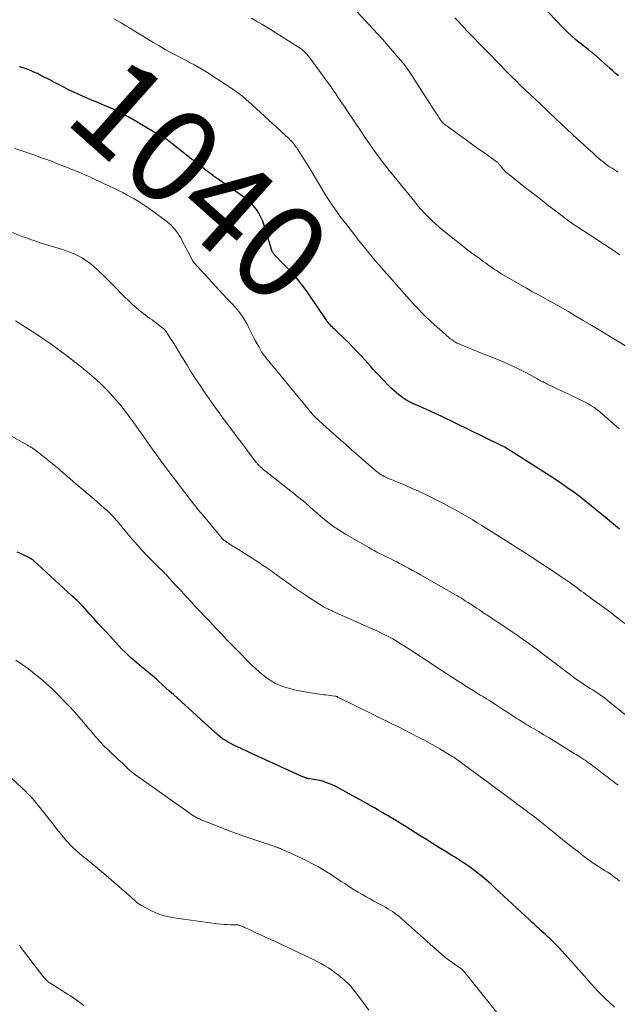
# Model space of a CAD drawing. Units: feet. Extents: x 1920000 to 1925000, y 555000 to 560006.
# Drawn here: x 1921544 to 1921670, y 556119 to 556327 of the extents above; entities that cross this region are included whole.
import ezdxf
from ezdxf.enums import TextEntityAlignment as Align

# ---------------------------------------------------------------- set-up
doc = ezdxf.new("R2010")
doc.units = ezdxf.units.FT
doc.header["$LTSCALE"] = 100
doc.header["$MEASUREMENT"] = 0
for name, color, linetype, lineweight in [('CONTOUR INDEX', 32, 'Continuous', 25), ('CONTOUR INDEX LABEL', 7, 'Continuous', 15), ('CONTOUR INTERMEDIATE', 40, 'Continuous', 15)]:
    doc.layers.add(name, color=color, linetype=linetype, lineweight=lineweight)
doc.styles.add('slant', font='romans.shx', dxfattribs={"oblique": 14.999978})

msp = doc.modelspace()

# ---------------------------------------------------------------- linework, layer by layer
at = {"layer": 'CONTOUR INDEX', "flags": 128}
for points, elevation in [([(1921670.58, 556315.19), (1921669.98, 556315.72), (1921669.39, 556316.25), (1921668.8, 556316.78), (1921668.2, 556317.3), (1921665.36, 556319.84), (1921665.21, 556319.96), (1921665.06, 556320.09), (1921664.91, 556320.21), (1921664.76, 556320.32), (1921664.6, 556320.44), (1921664.45, 556320.55), (1921664.29, 556320.67), (1921664.14, 556320.79), (1921662.51, 556322.06), (1921661.56, 556322.84), (1921660.63, 556323.64), (1921659.74, 556324.49), (1921658.87, 556325.35), (1921654.29, 556330.15)], 1060), ([(1921670.8, 556219.4), (1921669.09, 556220.8), (1921667.38, 556222.2), (1921665.67, 556223.6), (1921664.43, 556224.62), (1921663.34, 556225.5), (1921662.23, 556226.37), (1921661.1, 556227.21), (1921659.97, 556228.03), (1921658.81, 556228.84), (1921657.65, 556229.63), (1921656.48, 556230.4), (1921655.3, 556231.17), (1921647.54, 556236.1), (1921647.29, 556236.25), (1921647.04, 556236.4), (1921646.79, 556236.55), (1921646.54, 556236.7), (1921646.28, 556236.84), (1921646.02, 556236.97), (1921645.77, 556237.11), (1921645.5, 556237.24), (1921633.07, 556243.26), (1921632.45, 556243.56), (1921631.82, 556243.85), (1921631.2, 556244.13), (1921630.57, 556244.41), (1921629.94, 556244.69), (1921629.31, 556244.97), (1921628.68, 556245.25), (1921628.05, 556245.53), (1921626.97, 556246.01), (1921626.69, 556246.15), (1921626.4, 556246.29), (1921626.12, 556246.44), (1921625.84, 556246.59), (1921625.57, 556246.75), (1921625.3, 556246.92), (1921625.04, 556247.1), (1921624.79, 556247.29), (1921624.12, 556247.82), (1921623.54, 556248.28), (1921622.98, 556248.77), (1921622.44, 556249.27), (1921621.91, 556249.8), (1921620.56, 556251.19), (1921619.94, 556251.85), (1921619.32, 556252.51), (1921618.71, 556253.18), (1921618.11, 556253.86), (1921617.51, 556254.54), (1921616.91, 556255.21), (1921616.29, 556255.88), (1921615.67, 556256.53), (1921614.1, 556258.17), (1921613.44, 556258.84), (1921612.78, 556259.5), (1921612.11, 556260.15), (1921611.43, 556260.79), (1921610.55, 556261.6), (1921610.3, 556261.83), (1921610.06, 556262.07), (1921609.83, 556262.31), (1921609.6, 556262.56), (1921609.38, 556262.82), (1921609.17, 556263.08), (1921608.97, 556263.35), (1921608.77, 556263.62), (1921604.91, 556269.28), (1921604.55, 556269.81), (1921604.17, 556270.33), (1921603.79, 556270.84), (1921603.4, 556271.35), (1921603, 556271.85), (1921602.59, 556272.33), (1921602.16, 556272.81), (1921601.73, 556273.28), (1921597.72, 556277.46), (1921597.64, 556277.55), (1921597.57, 556277.64), (1921597.5, 556277.75), (1921597.44, 556277.85), (1921597.38, 556277.96), (1921597.33, 556278.07), (1921597.29, 556278.19), (1921597.25, 556278.3), (1921595.65, 556283.57), (1921595.33, 556284.47), (1921594.95, 556285.35), (1921594.49, 556286.19), (1921593.98, 556287), (1921593.39, 556287.75), (1921592.75, 556288.45), (1921592.04, 556289.08), (1921591.28, 556289.67), (1921585.93, 556293.35), (1921585.77, 556293.46), (1921585.61, 556293.57), (1921585.45, 556293.68), (1921585.29, 556293.78), (1921585.14, 556293.89), (1921584.98, 556294), (1921584.82, 556294.12), (1921584.67, 556294.23), (1921583.39, 556295.23), (1921582.6, 556295.85), (1921581.81, 556296.47), (1921581.01, 556297.09), (1921580.22, 556297.7), (1921576.08, 556300.95), (1921575.88, 556301.1), (1921575.69, 556301.25), (1921575.49, 556301.39), (1921575.29, 556301.53), (1921575.09, 556301.67), (1921574.88, 556301.81), (1921574.68, 556301.94), (1921574.47, 556302.07), (1921568.36, 556305.71), (1921567.02, 556306.47), (1921565.68, 556307.19), (1921564.3, 556307.86), (1921562.91, 556308.5), (1921562, 556308.9), (1921561.05, 556309.31), (1921560.09, 556309.71), (1921559.14, 556310.11), (1921558.18, 556310.5), (1921557.22, 556310.89), (1921556.27, 556311.31), (1921555.34, 556311.75), (1921554.41, 556312.21), (1921554.26, 556312.29), (1921553.26, 556312.8), (1921552.27, 556313.32), (1921551.27, 556313.83), (1921550.27, 556314.35), (1921548.42, 556315.32), (1921547.68, 556315.68), (1921546.94, 556316.02), (1921546.18, 556316.34), (1921545.41, 556316.63), (1921544.63, 556316.89), (1921543.85, 556317.14)], 1040), ([(1921669.73, 556118.4), (1921668.69, 556119.34), (1921667.86, 556120.11), (1921667.05, 556120.9), (1921666.27, 556121.71), (1921665.5, 556122.54), (1921664.89, 556123.24), (1921663.82, 556124.43), (1921662.76, 556125.62), (1921661.7, 556126.81), (1921660.64, 556128), (1921658.55, 556130.33), (1921657.95, 556130.99), (1921657.33, 556131.63), (1921656.7, 556132.26), (1921656.05, 556132.88), (1921655.74, 556133.17), (1921655.24, 556133.63), (1921654.74, 556134.09), (1921654.24, 556134.54), (1921653.73, 556135), (1921653.23, 556135.45), (1921652.73, 556135.9), (1921652.23, 556136.36), (1921651.73, 556136.82), (1921644.51, 556143.55), (1921643.63, 556144.35), (1921642.73, 556145.14), (1921641.81, 556145.9), (1921640.88, 556146.65), (1921640.14, 556147.23), (1921639.56, 556147.66), (1921638.97, 556148.09), (1921638.38, 556148.5), (1921637.77, 556148.9), (1921637.16, 556149.3), (1921636.55, 556149.69), (1921635.93, 556150.07), (1921635.32, 556150.45), (1921633.91, 556151.32), (1921632.59, 556152.14), (1921631.27, 556152.96), (1921629.95, 556153.78), (1921628.64, 556154.6), (1921625.66, 556156.46), (1921625.3, 556156.69), (1921624.94, 556156.91), (1921624.58, 556157.14), (1921624.22, 556157.37), (1921623.86, 556157.59), (1921623.5, 556157.81), (1921623.14, 556158.03), (1921622.77, 556158.25), (1921622.41, 556158.46), (1921621.86, 556158.78), (1921621.31, 556159.11), (1921620.76, 556159.43), (1921620.21, 556159.75), (1921619.73, 556160.04), (1921618.94, 556160.5), (1921618.14, 556160.96), (1921617.35, 556161.41), (1921616.54, 556161.85), (1921610.76, 556165.01), (1921609.85, 556165.45), (1921608.92, 556165.82), (1921607.96, 556166.11), (1921606.97, 556166.33), (1921605.14, 556166.64), (1921605.05, 556166.65), (1921604.96, 556166.67), (1921604.87, 556166.69), (1921604.78, 556166.7), (1921604.69, 556166.72), (1921604.61, 556166.74), (1921604.52, 556166.77), (1921604.43, 556166.81), (1921604.23, 556166.9), (1921604.04, 556166.98), (1921603.85, 556167.06), (1921603.67, 556167.14), (1921603.48, 556167.23), (1921592.52, 556172.22), (1921591.83, 556172.54), (1921591.14, 556172.85), (1921590.45, 556173.16), (1921589.76, 556173.47), (1921589.51, 556173.59), (1921588.95, 556173.86), (1921588.41, 556174.14), (1921587.88, 556174.45), (1921587.36, 556174.77), (1921586.85, 556175.12), (1921586.35, 556175.48), (1921585.88, 556175.87), (1921585.41, 556176.27), (1921576.42, 556184.46), (1921575.63, 556185.18), (1921574.85, 556185.89), (1921574.06, 556186.6), (1921573.27, 556187.31), (1921572.84, 556187.68), (1921572.26, 556188.2), (1921571.67, 556188.7), (1921571.07, 556189.2), (1921570.46, 556189.68), (1921570.22, 556189.87), (1921569.73, 556190.26), (1921569.25, 556190.66), (1921568.77, 556191.06), (1921568.29, 556191.47), (1921567.97, 556191.75), (1921567.34, 556192.31), (1921566.73, 556192.88), (1921566.13, 556193.47), (1921565.55, 556194.07), (1921562.26, 556197.6), (1921561.36, 556198.56), (1921560.47, 556199.53), (1921559.58, 556200.5), (1921558.69, 556201.48), (1921557.1, 556203.25), (1921557.01, 556203.35), (1921556.93, 556203.44), (1921556.85, 556203.53), (1921556.76, 556203.62), (1921556.67, 556203.71), (1921556.59, 556203.8), (1921556.5, 556203.89), (1921556.41, 556203.98), (1921556.08, 556204.3), (1921555.82, 556204.54), (1921555.56, 556204.78), (1921555.3, 556205.02), (1921555.04, 556205.26), (1921546.75, 556212.82), (1921546.67, 556212.89), (1921546.58, 556212.96), (1921546.49, 556213.03), (1921546.4, 556213.09), (1921546.31, 556213.15), (1921546.22, 556213.21), (1921546.12, 556213.27), (1921546.02, 556213.32), (1921545.09, 556213.77), (1921544.52, 556214.04), (1921543.96, 556214.31), (1921543.38, 556214.57)], 1020)]:
    msp.add_lwpolyline(points, dxfattribs=dict(at, elevation=elevation))
at = {"layer": 'CONTOUR INTERMEDIATE', "flags": 128}
for points, elevation in [([(1921670.9, 556277.42), (1921669.27, 556278.49), (1921667.63, 556279.56), (1921666, 556280.64), (1921664.36, 556281.71), (1921660.81, 556284.03), (1921660.74, 556284.07), (1921660.68, 556284.11), (1921660.62, 556284.15), (1921660.56, 556284.2), (1921660.5, 556284.24), (1921660.44, 556284.28), (1921660.38, 556284.33), (1921660.32, 556284.37), (1921657.25, 556286.69), (1921655.66, 556287.9), (1921654.08, 556289.12), (1921652.5, 556290.34), (1921650.93, 556291.57), (1921647.51, 556294.26), (1921647.1, 556294.6), (1921646.71, 556294.96), (1921646.34, 556295.34), (1921645.99, 556295.74), (1921645.48, 556296.36), (1921645.39, 556296.46), (1921645.3, 556296.57), (1921645.21, 556296.67), (1921645.12, 556296.78), (1921645.03, 556296.87), (1921644.93, 556296.97), (1921644.82, 556297.06), (1921644.72, 556297.14), (1921642.21, 556298.92), (1921640.85, 556299.89), (1921639.48, 556300.87), (1921638.12, 556301.84), (1921636.76, 556302.82), (1921634.24, 556304.62), (1921634.01, 556304.79), (1921633.79, 556304.97), (1921633.58, 556305.17), (1921633.38, 556305.37), (1921633.14, 556305.62), (1921633.07, 556305.7), (1921632.99, 556305.79), (1921632.93, 556305.89), (1921632.86, 556305.98), (1921632.6, 556306.4), (1921632.41, 556306.71), (1921632.21, 556307.02), (1921632.01, 556307.33), (1921631.82, 556307.63), (1921626.89, 556315.29), (1921626.44, 556315.95), (1921625.98, 556316.61), (1921625.5, 556317.24), (1921625, 556317.87), (1921623.92, 556319.16), (1921622.86, 556320.42), (1921621.79, 556321.66), (1921620.7, 556322.89), (1921619.6, 556324.11), (1921615.24, 556328.84)], 1052), ([(1921670.72, 556240.62), (1921669.55, 556241.65), (1921668.33, 556242.74), (1921667.77, 556243.23), (1921667.2, 556243.71), (1921666.63, 556244.19), (1921666.05, 556244.65), (1921665.45, 556245.09), (1921664.83, 556245.5), (1921664.19, 556245.88), (1921663.54, 556246.22), (1921655.42, 556250.15), (1921655.22, 556250.24), (1921655.02, 556250.33), (1921654.83, 556250.42), (1921654.63, 556250.51), (1921654.48, 556250.57), (1921654.36, 556250.62), (1921654.23, 556250.68), (1921654.1, 556250.75), (1921653.98, 556250.81), (1921653.86, 556250.88), (1921653.73, 556250.94), (1921653.61, 556251.01), (1921653.49, 556251.08), (1921650.95, 556252.48), (1921649.55, 556253.22), (1921648.12, 556253.93), (1921646.68, 556254.58), (1921645.21, 556255.19), (1921640.56, 556257.04), (1921639.82, 556257.33), (1921639.09, 556257.63), (1921638.35, 556257.93), (1921637.62, 556258.23), (1921636.68, 556258.62), (1921636.42, 556258.74), (1921636.17, 556258.87), (1921635.93, 556259.01), (1921635.69, 556259.16), (1921635.46, 556259.32), (1921635.23, 556259.48), (1921635.01, 556259.66), (1921634.79, 556259.84), (1921632.71, 556261.65), (1921632.15, 556262.14), (1921631.6, 556262.64), (1921631.05, 556263.14), (1921630.51, 556263.65), (1921629.97, 556264.17), (1921629.44, 556264.69), (1921628.92, 556265.22), (1921628.4, 556265.76), (1921628.2, 556265.96), (1921627.59, 556266.61), (1921626.98, 556267.26), (1921626.38, 556267.92), (1921625.79, 556268.58), (1921620.04, 556275.11), (1921619.38, 556275.86), (1921618.74, 556276.62), (1921618.1, 556277.38), (1921617.47, 556278.15), (1921616.84, 556278.93), (1921616.22, 556279.71), (1921615.6, 556280.5), (1921614.99, 556281.28), (1921612.81, 556284.06), (1921612.23, 556284.82), (1921611.66, 556285.58), (1921611.11, 556286.34), (1921610.56, 556287.12), (1921610.02, 556287.9), (1921609.5, 556288.69), (1921608.99, 556289.49), (1921608.49, 556290.3), (1921605.27, 556295.61), (1921604.79, 556296.4), (1921604.3, 556297.19), (1921603.81, 556297.98), (1921603.31, 556298.76), (1921602.71, 556299.69), (1921602.51, 556300), (1921602.29, 556300.31), (1921602.07, 556300.61), (1921601.84, 556300.9), (1921601.6, 556301.18), (1921601.35, 556301.46), (1921601.09, 556301.72), (1921600.82, 556301.98), (1921592.33, 556309.77), (1921591.96, 556310.11), (1921591.58, 556310.43), (1921591.2, 556310.75), (1921590.81, 556311.07), (1921590.41, 556311.37), (1921590.01, 556311.67), (1921589.6, 556311.95), (1921589.19, 556312.23), (1921583.69, 556315.85), (1921583.35, 556316.08), (1921583, 556316.3), (1921582.66, 556316.51), (1921582.31, 556316.73), (1921581.96, 556316.94), (1921581.6, 556317.14), (1921581.24, 556317.34), (1921580.88, 556317.53), (1921580.73, 556317.61), (1921580.29, 556317.84), (1921579.85, 556318.07), (1921579.41, 556318.29), (1921578.97, 556318.52), (1921577.25, 556319.42), (1921575.95, 556320.1), (1921574.67, 556320.81), (1921573.4, 556321.54), (1921572.14, 556322.29), (1921569.92, 556323.64), (1921569.03, 556324.18), (1921568.15, 556324.72), (1921567.27, 556325.26), (1921566.4, 556325.8), (1921566.17, 556325.94), (1921565.4, 556326.4), (1921564.62, 556326.85), (1921563.83, 556327.28)], 1044), ([(1921673.93, 556256.99), (1921668.68, 556260.18), (1921666.82, 556261.3), (1921664.96, 556262.42), (1921663.1, 556263.54), (1921661.23, 556264.65), (1921660, 556265.38), (1921658.74, 556266.11), (1921657.48, 556266.83), (1921656.2, 556267.53), (1921654.92, 556268.21), (1921653.63, 556268.9), (1921652.36, 556269.59), (1921651.09, 556270.31), (1921649.83, 556271.04), (1921645.71, 556273.46), (1921645.23, 556273.76), (1921644.75, 556274.06), (1921644.28, 556274.37), (1921643.82, 556274.7), (1921643.36, 556275.02), (1921642.89, 556275.35), (1921642.43, 556275.68), (1921641.97, 556276.01), (1921641.08, 556276.65), (1921640.17, 556277.31), (1921639.28, 556277.97), (1921638.39, 556278.65), (1921637.51, 556279.34), (1921633.47, 556282.53), (1921632.65, 556283.21), (1921631.85, 556283.91), (1921631.07, 556284.64), (1921630.32, 556285.39), (1921629.58, 556286.16), (1921628.87, 556286.95), (1921628.17, 556287.75), (1921627.48, 556288.56), (1921624.02, 556292.78), (1921623.04, 556293.99), (1921622.08, 556295.2), (1921621.14, 556296.43), (1921620.2, 556297.66), (1921620.03, 556297.89), (1921619.03, 556299.25), (1921618.05, 556300.63), (1921617.08, 556302.02), (1921616.13, 556303.42), (1921613.17, 556307.85), (1921612.69, 556308.57), (1921612.21, 556309.29), (1921611.73, 556310.01), (1921611.24, 556310.73), (1921610.76, 556311.44), (1921610.26, 556312.16), (1921609.77, 556312.87), (1921609.26, 556313.57), (1921605.53, 556318.75), (1921605.25, 556319.12), (1921604.95, 556319.48), (1921604.64, 556319.82), (1921604.32, 556320.16), (1921603.98, 556320.47), (1921603.63, 556320.77), (1921603.26, 556321.05), (1921602.87, 556321.31), (1921596.2, 556325.49), (1921595.12, 556326.15), (1921594.04, 556326.79), (1921592.94, 556327.41)], 1048), ([(1921670.51, 556294.89), (1921670.08, 556295.15), (1921669.65, 556295.41), (1921669.22, 556295.67), (1921668.8, 556295.94), (1921668.69, 556296.02), (1921668.22, 556296.34), (1921667.76, 556296.67), (1921667.32, 556297.03), (1921666.88, 556297.39), (1921665.96, 556298.2), (1921665.08, 556298.98), (1921664.2, 556299.77), (1921663.33, 556300.56), (1921662.46, 556301.36), (1921661.92, 556301.85), (1921660.79, 556302.9), (1921659.66, 556303.95), (1921658.53, 556305.01), (1921657.4, 556306.06), (1921653.84, 556309.42), (1921652.86, 556310.34), (1921651.89, 556311.27), (1921650.91, 556312.21), (1921649.94, 556313.14), (1921648.7, 556314.34), (1921648.35, 556314.68), (1921648.01, 556315.02), (1921647.66, 556315.36), (1921647.32, 556315.71), (1921646.98, 556316.05), (1921646.63, 556316.4), (1921646.29, 556316.74), (1921645.96, 556317.09), (1921638.88, 556324.38), (1921638.46, 556324.82), (1921638.04, 556325.26), (1921637.62, 556325.7), (1921637.21, 556326.15), (1921636.79, 556326.6), (1921636.38, 556327.04), (1921635.98, 556327.5)], 1056), ([(1921671.9, 556199.49), (1921669.9, 556201.03), (1921668.94, 556201.77), (1921667.98, 556202.49), (1921667, 556203.21), (1921666.03, 556203.92), (1921664.97, 556204.67), (1921664.52, 556205), (1921664.07, 556205.33), (1921663.61, 556205.66), (1921663.17, 556205.99), (1921662.72, 556206.33), (1921662.27, 556206.66), (1921661.81, 556206.99), (1921661.36, 556207.32), (1921660.65, 556207.83), (1921659.84, 556208.4), (1921659.02, 556208.97), (1921658.2, 556209.53), (1921657.37, 556210.08), (1921650.5, 556214.59), (1921650.32, 556214.7), (1921650.15, 556214.81), (1921649.98, 556214.93), (1921649.8, 556215.04), (1921649.63, 556215.15), (1921649.45, 556215.26), (1921649.28, 556215.37), (1921649.1, 556215.48), (1921649.02, 556215.54), (1921648.8, 556215.68), (1921648.58, 556215.81), (1921648.36, 556215.95), (1921648.15, 556216.09), (1921641.68, 556220.16), (1921640.72, 556220.75), (1921639.76, 556221.35), (1921638.79, 556221.93), (1921637.81, 556222.5), (1921636.83, 556223.07), (1921635.84, 556223.62), (1921634.84, 556224.15), (1921633.84, 556224.67), (1921630.92, 556226.15), (1921629.61, 556226.79), (1921628.28, 556227.42), (1921626.94, 556228.02), (1921625.6, 556228.6), (1921623.83, 556229.33), (1921623.36, 556229.53), (1921622.89, 556229.73), (1921622.41, 556229.92), (1921621.94, 556230.12), (1921621.67, 556230.24), (1921621.34, 556230.38), (1921621.02, 556230.54), (1921620.7, 556230.71), (1921620.39, 556230.89), (1921620.09, 556231.09), (1921619.8, 556231.3), (1921619.51, 556231.52), (1921619.24, 556231.75), (1921614.05, 556236.27), (1921612.73, 556237.42), (1921611.42, 556238.58), (1921610.11, 556239.75), (1921608.81, 556240.92), (1921606.38, 556243.11), (1921606.3, 556243.19), (1921606.22, 556243.27), (1921606.14, 556243.35), (1921606.06, 556243.43), (1921605.98, 556243.51), (1921605.9, 556243.6), (1921605.83, 556243.68), (1921605.76, 556243.77), (1921597.23, 556254.11), (1921596.91, 556254.5), (1921596.6, 556254.88), (1921596.28, 556255.27), (1921595.97, 556255.67), (1921595.67, 556256.06), (1921595.38, 556256.47), (1921595.1, 556256.89), (1921594.84, 556257.31), (1921594.54, 556257.84), (1921594.14, 556258.55), (1921593.75, 556259.26), (1921593.38, 556259.97), (1921593.02, 556260.69), (1921592.41, 556261.96), (1921592.03, 556262.7), (1921591.61, 556263.43), (1921591.16, 556264.14), (1921590.69, 556264.83), (1921590.21, 556265.5), (1921589.95, 556265.84), (1921589.67, 556266.17), (1921589.39, 556266.49), (1921589.09, 556266.8), (1921588.76, 556267.12), (1921588.62, 556267.26), (1921588.48, 556267.4), (1921588.34, 556267.54), (1921588.2, 556267.68), (1921588.06, 556267.82), (1921587.92, 556267.96), (1921587.78, 556268.1), (1921587.65, 556268.25), (1921580.83, 556275.72), (1921580.77, 556275.78), (1921580.72, 556275.85), (1921580.66, 556275.92), (1921580.61, 556276), (1921580.56, 556276.07), (1921580.52, 556276.15), (1921580.47, 556276.23), (1921580.43, 556276.31), (1921577.92, 556281.02), (1921577.65, 556281.5), (1921577.36, 556281.96), (1921577.04, 556282.4), (1921576.7, 556282.83), (1921576.34, 556283.24), (1921575.96, 556283.63), (1921575.55, 556283.99), (1921575.12, 556284.33), (1921572.11, 556286.61), (1921571.1, 556287.34), (1921570.07, 556288.04), (1921569.01, 556288.7), (1921567.94, 556289.34), (1921567.6, 556289.53), (1921566.67, 556290.03), (1921565.74, 556290.53), (1921564.8, 556291), (1921563.85, 556291.46), (1921562.9, 556291.91), (1921561.94, 556292.35), (1921560.98, 556292.8), (1921560.03, 556293.24), (1921558.88, 556293.77), (1921558.28, 556294.05), (1921557.67, 556294.32), (1921557.07, 556294.58), (1921556.46, 556294.84), (1921555.84, 556295.09), (1921555.23, 556295.34), (1921554.61, 556295.59), (1921554, 556295.83), (1921553, 556296.22), (1921551.89, 556296.65), (1921550.77, 556297.08), (1921549.65, 556297.5), (1921548.53, 556297.91), (1921546.71, 556298.58), (1921545.44, 556299.03), (1921544.18, 556299.46), (1921542.9, 556299.87)], 1036), ([(1921673.18, 556179.25), (1921668.22, 556183.28), (1921667.73, 556183.67), (1921667.23, 556184.04), (1921666.71, 556184.4), (1921666.19, 556184.74), (1921665.65, 556185.08), (1921665.12, 556185.41), (1921664.59, 556185.75), (1921664.06, 556186.09), (1921663.63, 556186.36), (1921662.89, 556186.85), (1921662.16, 556187.34), (1921661.44, 556187.86), (1921660.73, 556188.38), (1921654.1, 556193.39), (1921652.88, 556194.31), (1921651.65, 556195.21), (1921650.41, 556196.1), (1921649.16, 556196.97), (1921648.12, 556197.69), (1921647.38, 556198.19), (1921646.64, 556198.7), (1921645.9, 556199.19), (1921645.15, 556199.69), (1921644.26, 556200.27), (1921643.96, 556200.47), (1921643.65, 556200.67), (1921643.35, 556200.87), (1921643.04, 556201.07), (1921642.74, 556201.27), (1921642.44, 556201.47), (1921642.13, 556201.68), (1921641.83, 556201.88), (1921641.17, 556202.32), (1921640.58, 556202.71), (1921639.99, 556203.1), (1921639.4, 556203.48), (1921638.81, 556203.87), (1921638.16, 556204.28), (1921637.89, 556204.46), (1921637.62, 556204.63), (1921637.35, 556204.8), (1921637.07, 556204.97), (1921636.79, 556205.13), (1921636.52, 556205.3), (1921636.24, 556205.46), (1921635.96, 556205.62), (1921628.67, 556209.75), (1921627.84, 556210.21), (1921627.01, 556210.68), (1921626.17, 556211.14), (1921625.34, 556211.59), (1921624.86, 556211.85), (1921624.26, 556212.17), (1921623.66, 556212.49), (1921623.05, 556212.8), (1921622.45, 556213.1), (1921622.4, 556213.13), (1921621.82, 556213.42), (1921621.23, 556213.71), (1921620.64, 556214), (1921620.05, 556214.28), (1921619.47, 556214.57), (1921618.89, 556214.87), (1921618.31, 556215.18), (1921617.74, 556215.51), (1921612.81, 556218.38), (1921611.44, 556219.23), (1921610.1, 556220.13), (1921608.82, 556221.1), (1921607.58, 556222.13), (1921605.35, 556224.08), (1921605.25, 556224.17), (1921605.15, 556224.26), (1921605.05, 556224.35), (1921604.95, 556224.45), (1921604.85, 556224.54), (1921604.75, 556224.63), (1921604.65, 556224.72), (1921604.55, 556224.8), (1921603.25, 556225.85), (1921602.5, 556226.46), (1921601.74, 556227.06), (1921600.98, 556227.66), (1921600.23, 556228.26), (1921596.28, 556231.36), (1921596, 556231.59), (1921595.72, 556231.81), (1921595.45, 556232.04), (1921595.18, 556232.27), (1921594.87, 556232.54), (1921594.75, 556232.64), (1921594.64, 556232.75), (1921594.54, 556232.86), (1921594.43, 556232.97), (1921594.33, 556233.09), (1921594.23, 556233.2), (1921594.14, 556233.32), (1921594.04, 556233.44), (1921592.49, 556235.49), (1921591.62, 556236.64), (1921590.75, 556237.79), (1921589.88, 556238.94), (1921589.02, 556240.09), (1921586.99, 556242.82), (1921585.97, 556244.19), (1921584.98, 556245.57), (1921583.99, 556246.96), (1921583.02, 556248.36), (1921582.07, 556249.77), (1921581.13, 556251.19), (1921580.22, 556252.62), (1921579.32, 556254.07), (1921578.02, 556256.18), (1921577.51, 556257.01), (1921577, 556257.84), (1921576.49, 556258.67), (1921575.98, 556259.5), (1921575.14, 556260.85), (1921575.05, 556261), (1921574.94, 556261.14), (1921574.83, 556261.28), (1921574.72, 556261.42), (1921574.6, 556261.55), (1921574.47, 556261.67), (1921574.34, 556261.79), (1921574.2, 556261.9), (1921573.29, 556262.6), (1921572.83, 556262.94), (1921572.37, 556263.28), (1921571.91, 556263.62), (1921571.44, 556263.94), (1921570.97, 556264.28), (1921570.51, 556264.62), (1921570.07, 556264.97), (1921569.63, 556265.34), (1921568.69, 556266.14), (1921567.81, 556266.92), (1921566.94, 556267.71), (1921566.1, 556268.53), (1921565.27, 556269.37), (1921564.45, 556270.21), (1921563.62, 556271.05), (1921562.78, 556271.88), (1921561.94, 556272.7), (1921560.28, 556274.29), (1921559.69, 556274.83), (1921559.08, 556275.35), (1921558.44, 556275.83), (1921557.79, 556276.29), (1921557.11, 556276.72), (1921556.42, 556277.11), (1921555.7, 556277.46), (1921554.97, 556277.78), (1921554.45, 556277.98), (1921553.74, 556278.24), (1921553.02, 556278.5), (1921552.3, 556278.73), (1921551.57, 556278.94), (1921550.84, 556279.15), (1921550.1, 556279.37), (1921549.38, 556279.59), (1921548.65, 556279.81), (1921548.27, 556279.94), (1921547.35, 556280.24), (1921546.44, 556280.55), (1921545.54, 556280.88), (1921544.64, 556281.22), (1921535.76, 556284.72)], 1032), ([(1921670.48, 556165.3), (1921670.08, 556165.6), (1921669.68, 556165.91), (1921669.28, 556166.21), (1921668.88, 556166.52), (1921668.48, 556166.83), (1921668.09, 556167.13), (1921667.69, 556167.44), (1921666.04, 556168.7), (1921665.62, 556169.01), (1921665.2, 556169.33), (1921664.78, 556169.64), (1921664.35, 556169.95), (1921664.23, 556170.04), (1921663.86, 556170.3), (1921663.5, 556170.56), (1921663.13, 556170.81), (1921662.75, 556171.06), (1921662.38, 556171.3), (1921662, 556171.54), (1921661.62, 556171.78), (1921661.24, 556172.01), (1921658.15, 556173.9), (1921657.02, 556174.58), (1921655.89, 556175.27), (1921654.76, 556175.94), (1921653.64, 556176.62), (1921652.19, 556177.49), (1921651.78, 556177.73), (1921651.38, 556177.97), (1921650.97, 556178.22), (1921650.57, 556178.47), (1921650.17, 556178.72), (1921649.77, 556178.97), (1921649.37, 556179.23), (1921648.97, 556179.48), (1921648.03, 556180.1), (1921647.16, 556180.67), (1921646.28, 556181.24), (1921645.41, 556181.8), (1921644.53, 556182.35), (1921643.56, 556182.97), (1921643.12, 556183.25), (1921642.68, 556183.52), (1921642.24, 556183.79), (1921641.79, 556184.07), (1921641.35, 556184.34), (1921640.91, 556184.61), (1921640.47, 556184.88), (1921640.02, 556185.16), (1921638.31, 556186.24), (1921637.51, 556186.75), (1921636.7, 556187.26), (1921635.89, 556187.78), (1921635.09, 556188.29), (1921634.29, 556188.81), (1921633.48, 556189.33), (1921632.68, 556189.86), (1921631.88, 556190.38), (1921629.26, 556192.11), (1921628.33, 556192.72), (1921627.4, 556193.33), (1921626.46, 556193.94), (1921625.52, 556194.55), (1921625.23, 556194.74), (1921624.43, 556195.24), (1921623.63, 556195.72), (1921622.82, 556196.19), (1921621.99, 556196.64), (1921621.16, 556197.07), (1921620.32, 556197.5), (1921619.47, 556197.9), (1921618.62, 556198.29), (1921610.08, 556202.09), (1921609.88, 556202.18), (1921609.68, 556202.26), (1921609.48, 556202.35), (1921609.27, 556202.44), (1921609.14, 556202.5), (1921609, 556202.56), (1921608.87, 556202.62), (1921608.73, 556202.69), (1921608.6, 556202.76), (1921608.47, 556202.83), (1921608.34, 556202.9), (1921608.21, 556202.98), (1921608.09, 556203.05), (1921605.81, 556204.51), (1921604.55, 556205.33), (1921603.3, 556206.17), (1921602.06, 556207.02), (1921600.84, 556207.89), (1921599.23, 556209.06), (1921598.45, 556209.62), (1921597.67, 556210.17), (1921596.89, 556210.73), (1921596.1, 556211.28), (1921595.31, 556211.82), (1921594.51, 556212.36), (1921593.71, 556212.88), (1921592.9, 556213.4), (1921588.56, 556216.1), (1921588.31, 556216.26), (1921588.06, 556216.42), (1921587.82, 556216.59), (1921587.58, 556216.76), (1921587.22, 556217.01), (1921587.16, 556217.05), (1921587.1, 556217.1), (1921587.04, 556217.15), (1921586.98, 556217.21), (1921586.92, 556217.26), (1921586.86, 556217.32), (1921586.81, 556217.38), (1921586.76, 556217.44), (1921582.48, 556222.54), (1921582.25, 556222.82), (1921582.02, 556223.1), (1921581.8, 556223.38), (1921581.57, 556223.66), (1921581.34, 556223.94), (1921581.12, 556224.23), (1921580.9, 556224.51), (1921580.67, 556224.79), (1921578.83, 556227.15), (1921577.69, 556228.62), (1921576.56, 556230.1), (1921575.44, 556231.59), (1921574.34, 556233.09), (1921572.92, 556235.04), (1921571.94, 556236.4), (1921570.96, 556237.76), (1921570, 556239.13), (1921569.05, 556240.5), (1921568.08, 556241.87), (1921567.09, 556243.22), (1921566.07, 556244.55), (1921565.03, 556245.86), (1921564.88, 556246.03), (1921563.72, 556247.39), (1921562.51, 556248.7), (1921561.25, 556249.96), (1921559.94, 556251.18), (1921559.67, 556251.41), (1921558.19, 556252.69), (1921556.67, 556253.94), (1921555.12, 556255.15), (1921553.55, 556256.33), (1921551.45, 556257.86), (1921550.28, 556258.7), (1921549.09, 556259.52), (1921547.89, 556260.32), (1921546.68, 556261.1), (1921543.02, 556263.43)], 1028), ([(1921670.78, 556145), (1921670.32, 556145.42), (1921669.84, 556145.81), (1921669.34, 556146.18), (1921668.84, 556146.54), (1921668.32, 556146.88), (1921667.79, 556147.2), (1921667.02, 556147.66), (1921666.12, 556148.22), (1921665.23, 556148.8), (1921664.36, 556149.42), (1921663.5, 556150.06), (1921663.18, 556150.32), (1921662.17, 556151.1), (1921661.17, 556151.89), (1921660.18, 556152.69), (1921659.19, 556153.49), (1921657.11, 556155.17), (1921656.06, 556156.01), (1921655.01, 556156.85), (1921653.95, 556157.68), (1921652.88, 556158.5), (1921651.32, 556159.68), (1921651.03, 556159.91), (1921650.73, 556160.13), (1921650.43, 556160.35), (1921650.14, 556160.58), (1921649.84, 556160.8), (1921649.54, 556161.02), (1921649.24, 556161.24), (1921648.95, 556161.46), (1921637.66, 556169.83), (1921637.39, 556170.03), (1921637.11, 556170.23), (1921636.84, 556170.43), (1921636.56, 556170.62), (1921636.29, 556170.81), (1921636, 556171), (1921635.72, 556171.18), (1921635.43, 556171.36), (1921632.78, 556172.96), (1921632.31, 556173.24), (1921631.83, 556173.52), (1921631.34, 556173.8), (1921630.86, 556174.06), (1921630.37, 556174.32), (1921629.88, 556174.59), (1921629.39, 556174.84), (1921628.89, 556175.1), (1921626.17, 556176.52), (1921625.27, 556176.99), (1921624.36, 556177.45), (1921623.44, 556177.91), (1921622.53, 556178.36), (1921621.61, 556178.81), (1921620.69, 556179.25), (1921619.78, 556179.7), (1921618.86, 556180.15), (1921611.22, 556183.92), (1921611.16, 556183.95), (1921611.11, 556183.97), (1921611.05, 556184), (1921610.99, 556184.02), (1921610.93, 556184.04), (1921610.87, 556184.05), (1921610.81, 556184.07), (1921610.74, 556184.08), (1921610, 556184.18), (1921609.57, 556184.23), (1921609.14, 556184.29), (1921608.7, 556184.36), (1921608.27, 556184.42), (1921604.16, 556185.02), (1921603.11, 556185.2), (1921602.06, 556185.42), (1921601.03, 556185.69), (1921600.01, 556185.99), (1921599.01, 556186.37), (1921598.05, 556186.81), (1921597.14, 556187.33), (1921596.25, 556187.91), (1921595.4, 556188.55), (1921594.58, 556189.22), (1921593.79, 556189.93), (1921593.02, 556190.67), (1921589.56, 556194.16), (1921588.86, 556194.87), (1921588.16, 556195.59), (1921587.47, 556196.31), (1921586.79, 556197.04), (1921586.1, 556197.77), (1921585.42, 556198.5), (1921584.73, 556199.23), (1921584.05, 556199.96), (1921581.28, 556202.87), (1921580.2, 556204.03), (1921579.11, 556205.18), (1921578.04, 556206.35), (1921576.97, 556207.52), (1921575.18, 556209.47), (1921575.01, 556209.67), (1921574.83, 556209.86), (1921574.65, 556210.05), (1921574.46, 556210.24), (1921574.28, 556210.43), (1921574.09, 556210.61), (1921573.9, 556210.8), (1921573.71, 556210.98), (1921573.3, 556211.37), (1921572.9, 556211.75), (1921572.5, 556212.13), (1921572.12, 556212.52), (1921571.73, 556212.91), (1921570.7, 556213.97), (1921569.82, 556214.9), (1921568.95, 556215.85), (1921568.11, 556216.81), (1921567.28, 556217.8), (1921565.19, 556220.33), (1921564.8, 556220.79), (1921564.41, 556221.24), (1921564.01, 556221.69), (1921563.6, 556222.13), (1921563.18, 556222.56), (1921562.76, 556222.99), (1921562.32, 556223.4), (1921561.87, 556223.8), (1921561.02, 556224.54), (1921560.15, 556225.31), (1921559.26, 556226.07), (1921558.38, 556226.83), (1921557.49, 556227.58), (1921556.22, 556228.66), (1921555.32, 556229.42), (1921554.42, 556230.19), (1921553.52, 556230.96), (1921552.62, 556231.73), (1921552.24, 556232.06), (1921551.53, 556232.66), (1921550.82, 556233.25), (1921550.1, 556233.84), (1921549.38, 556234.43), (1921548.59, 556235.05), (1921548.26, 556235.32), (1921547.92, 556235.58), (1921547.57, 556235.83), (1921547.23, 556236.08), (1921546.83, 556236.36), (1921546.68, 556236.47), (1921546.52, 556236.57), (1921546.36, 556236.67), (1921546.21, 556236.77), (1921546.05, 556236.86), (1921545.89, 556236.95), (1921545.73, 556237.05), (1921545.56, 556237.14), (1921537.48, 556241.7)], 1024), ([(1921645.12, 556116.9), (1921638.1, 556125.68), (1921638, 556125.8), (1921637.9, 556125.92), (1921637.8, 556126.04), (1921637.69, 556126.15), (1921637.58, 556126.26), (1921637.47, 556126.37), (1921637.35, 556126.47), (1921637.23, 556126.57), (1921637.13, 556126.64), (1921636.95, 556126.77), (1921636.77, 556126.89), (1921636.59, 556127.02), (1921636.41, 556127.14), (1921635.53, 556127.73), (1921634.92, 556128.16), (1921634.32, 556128.6), (1921633.74, 556129.07), (1921633.17, 556129.56), (1921629.5, 556132.84), (1921628.54, 556133.69), (1921627.59, 556134.54), (1921626.63, 556135.38), (1921625.66, 556136.23), (1921624.61, 556137.15), (1921624.17, 556137.52), (1921623.71, 556137.88), (1921623.25, 556138.23), (1921622.77, 556138.56), (1921622.28, 556138.88), (1921621.79, 556139.19), (1921621.28, 556139.48), (1921620.78, 556139.77), (1921619.67, 556140.37), (1921618.86, 556140.81), (1921618.04, 556141.26), (1921617.23, 556141.71), (1921616.42, 556142.16), (1921616.28, 556142.24), (1921615.54, 556142.66), (1921614.81, 556143.1), (1921614.09, 556143.55), (1921613.37, 556144.01), (1921612.66, 556144.48), (1921611.95, 556144.95), (1921611.24, 556145.42), (1921610.53, 556145.89), (1921609.51, 556146.57), (1921608.27, 556147.35), (1921607.01, 556148.09), (1921605.72, 556148.77), (1921604.41, 556149.42), (1921599.67, 556151.63), (1921599.48, 556151.72), (1921599.29, 556151.8), (1921599.09, 556151.88), (1921598.89, 556151.96), (1921598.76, 556152.01), (1921598.63, 556152.06), (1921598.49, 556152.11), (1921598.36, 556152.16), (1921598.22, 556152.2), (1921598.09, 556152.25), (1921597.95, 556152.29), (1921597.81, 556152.34), (1921597.68, 556152.38), (1921593.45, 556153.79), (1921591.51, 556154.46), (1921589.57, 556155.15), (1921587.64, 556155.87), (1921585.73, 556156.61), (1921582.67, 556157.83), (1921582.29, 556157.99), (1921581.92, 556158.16), (1921581.54, 556158.35), (1921581.18, 556158.54), (1921580.82, 556158.75), (1921580.47, 556158.97), (1921580.12, 556159.19), (1921579.78, 556159.43), (1921567.94, 556167.82), (1921567.76, 556167.96), (1921567.58, 556168.09), (1921567.41, 556168.24), (1921567.24, 556168.39), (1921567.08, 556168.54), (1921566.91, 556168.69), (1921566.75, 556168.85), (1921566.59, 556169), (1921566.2, 556169.38), (1921565.85, 556169.72), (1921565.5, 556170.06), (1921565.14, 556170.4), (1921564.78, 556170.74), (1921562.65, 556172.75), (1921561.82, 556173.56), (1921561.01, 556174.38), (1921560.24, 556175.24), (1921559.48, 556176.11), (1921559, 556176.68), (1921558.5, 556177.28), (1921557.99, 556177.88), (1921557.49, 556178.48), (1921556.98, 556179.08), (1921556.77, 556179.34), (1921556.37, 556179.8), (1921555.96, 556180.27), (1921555.55, 556180.73), (1921555.13, 556181.18), (1921554.71, 556181.63), (1921554.28, 556182.08), (1921553.85, 556182.52), (1921553.42, 556182.96), (1921551.95, 556184.46), (1921550.77, 556185.62), (1921549.57, 556186.74), (1921548.33, 556187.81), (1921547.07, 556188.86), (1921545.76, 556189.85), (1921544.43, 556190.82), (1921543.07, 556191.74)], 1016), ([(1921617.8, 556117.76), (1921616.64, 556119.29), (1921614.91, 556121.6), (1921614.62, 556121.98), (1921614.32, 556122.35), (1921614, 556122.72), (1921613.68, 556123.07), (1921613.34, 556123.42), (1921613, 556123.75), (1921612.64, 556124.07), (1921612.27, 556124.38), (1921611.34, 556125.13), (1921610.65, 556125.66), (1921609.95, 556126.17), (1921609.22, 556126.66), (1921608.49, 556127.12), (1921607.73, 556127.56), (1921606.97, 556127.98), (1921606.19, 556128.38), (1921605.41, 556128.76), (1921596.73, 556132.81), (1921595.79, 556133.25), (1921594.84, 556133.68), (1921593.9, 556134.11), (1921592.95, 556134.55), (1921591.44, 556135.23), (1921591.25, 556135.32), (1921591.05, 556135.4), (1921590.86, 556135.48), (1921590.66, 556135.56), (1921590.45, 556135.64), (1921590.36, 556135.68), (1921590.27, 556135.7), (1921590.18, 556135.72), (1921590.08, 556135.74), (1921589.99, 556135.75), (1921589.89, 556135.75), (1921589.8, 556135.76), (1921589.7, 556135.76), (1921588.52, 556135.79), (1921587.83, 556135.82), (1921587.15, 556135.87), (1921586.46, 556135.93), (1921585.78, 556136.01), (1921579.63, 556136.81), (1921578.6, 556136.95), (1921577.58, 556137.1), (1921576.55, 556137.27), (1921575.53, 556137.45), (1921574.52, 556137.69), (1921573.54, 556137.98), (1921572.58, 556138.36), (1921571.65, 556138.8), (1921569.84, 556139.76), (1921569.53, 556139.94), (1921569.22, 556140.13), (1921568.93, 556140.35), (1921568.65, 556140.57), (1921568.38, 556140.81), (1921568.11, 556141.05), (1921567.83, 556141.29), (1921567.56, 556141.52), (1921561.7, 556146.61), (1921560.87, 556147.33), (1921560.03, 556148.03), (1921559.18, 556148.72), (1921558.32, 556149.41), (1921558.23, 556149.48), (1921557.43, 556150.13), (1921556.64, 556150.81), (1921555.87, 556151.51), (1921555.12, 556152.22), (1921553.75, 556153.59), (1921553.7, 556153.64), (1921553.65, 556153.69), (1921553.61, 556153.75), (1921553.56, 556153.8), (1921553.51, 556153.86), (1921553.47, 556153.92), (1921553.42, 556153.97), (1921553.38, 556154.03), (1921551.58, 556156.3), (1921550.73, 556157.37), (1921549.87, 556158.44), (1921549.01, 556159.51), (1921548.15, 556160.57), (1921546.62, 556162.46), (1921546.52, 556162.58), (1921546.42, 556162.7), (1921546.32, 556162.81), (1921546.21, 556162.93), (1921546.1, 556163.04), (1921545.99, 556163.15), (1921545.88, 556163.27), (1921545.77, 556163.38), (1921545.66, 556163.49), (1921545.55, 556163.6), (1921545.44, 556163.7), (1921545.33, 556163.81), (1921542.23, 556166.73)], 1012), ([(1921557.48, 556118.75), (1921556.94, 556119.15), (1921556.39, 556119.55), (1921555.84, 556119.94), (1921555.28, 556120.32), (1921554.72, 556120.7), (1921554.66, 556120.74), (1921554.06, 556121.12), (1921553.45, 556121.5), (1921552.85, 556121.89), (1921552.25, 556122.27), (1921550.26, 556123.51), (1921550.16, 556123.58), (1921550.06, 556123.65), (1921549.96, 556123.72), (1921549.87, 556123.79), (1921549.77, 556123.87), (1921549.68, 556123.95), (1921549.59, 556124.04), (1921549.51, 556124.12), (1921549.38, 556124.26), (1921549.23, 556124.42), (1921549.09, 556124.58), (1921548.95, 556124.75), (1921548.82, 556124.92), (1921546.25, 556128.24), (1921545.9, 556128.7), (1921545.55, 556129.16), (1921545.21, 556129.61), (1921544.86, 556130.08), (1921544.52, 556130.54), (1921544.19, 556131.01), (1921543.87, 556131.48)], 1008)]:
    msp.add_lwpolyline(points, dxfattribs=dict(at, elevation=elevation))

# ---------------------------------------------------------------- texts
at = {"layer": 'CONTOUR INDEX LABEL', "style": 'slant', "oblique": 15}
msp.add_text('1040', height=20, rotation=318.3045, dxfattribs=at).set_placement((1921582.13, 556293.2, 1040), align=Align.MIDDLE_CENTER)

doc.saveas('drawing.dxf')
